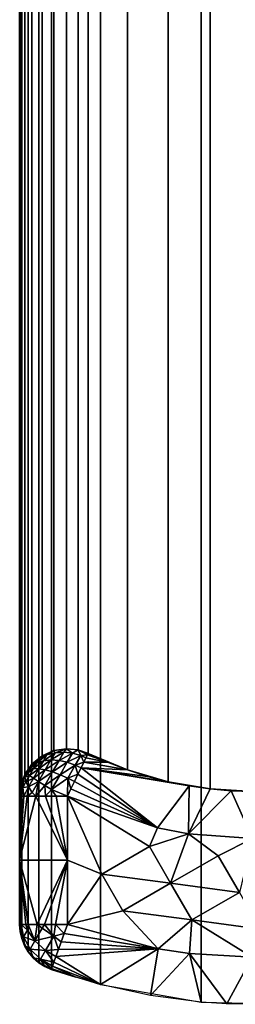
# Model space of a CAD drawing. Units: inches. Extents: x -273 to 76, y -446 to 16.
# Drawn here: x -87 to -86, y -203 to -199 of the extents above; entities that cross this region are included whole.
import ezdxf

# ---------------------------------------------------------------- set-up
doc = ezdxf.new("R2010")
doc.units = ezdxf.units.IN
doc.header["$MEASUREMENT"] = 0
doc.layers.add('ACCESSORY-FRAME', color=7, linetype='Continuous')

# ---------------------------------------------------------------- blocks, each defined once
blk = doc.blocks.new('LHA-CR_0T')
at = {"layer": 'ACCESSORY-FRAME'}
for points in [[(12.7275, -0.1627, 0.1816), (12.733, 0.0915, 0.1817), (5.2401, 0.0915, 48.8763), (5.2346, -0.1627, 48.8763)], [(12.3658, -0.037), (12.4867, 0.0328), (12.4565, -0.1942)], [(12.4867, 0.0328), (12.579, 0.0056), (12.4565, -0.1942)], [(12.0248, -0.1336, 0.1338), (4.5319, -0.1336, 48.8285), (4.5398, 0.0066, 48.8283), (12.0328, 0.0066, 0.1337)], [(12.0307, -0.0645, 0.1337), (12.0328, 0.0066, 0.1337), (12.1886, 0.0061)], [(12.1886, 0.0061), (12.1725, -0.2052), (12.0307, -0.0645, 0.1337)], [(12.1725, -0.2052), (12.1886, 0.0061), (12.2448, -0.1069)], [(12.3658, -0.037), (12.2448, -0.1069), (12.1886, 0.0061)], [(12.579, 0.0056), (12.5668, -0.2021), (12.4565, -0.1942)], [(12.5668, -0.2021), (12.579, 0.0056), (12.733, -0.0781, 0.1817)], [(12.7348, 0.0067, 0.1817), (12.733, -0.0781, 0.1817), (12.579, 0.0056)], [(12.0248, -0.1336, 0.1338), (12.0307, -0.0645, 0.1337), (12.1725, -0.2052)], [(12.3355, -0.264), (12.2448, -0.1069), (12.3658, -0.037)], [(12.3355, -0.264), (12.3658, -0.037), (12.4565, -0.1942)], [(12.733, -0.0781, 0.1817), (12.7275, -0.1627, 0.1816), (12.5668, -0.2021)], [(12.2448, -0.1069), (12.3355, -0.264), (12.1725, -0.2052)], [(12.0248, -0.1336, 0.1338), (12.001, -0.2719, 0.1343), (4.5081, -0.2719, 48.8289), (4.5319, -0.1336, 48.8285)], [(12.015, -0.2023, 0.134), (12.0248, -0.1336, 0.1338), (12.1725, -0.2052)], [(12.7275, -0.1627, 0.1816), (5.2346, -0.1627, 48.8763), (5.1762, -0.4957, 48.8756), (12.6692, -0.4957, 0.1809)], [(12.3355, -0.264), (12.4565, -0.1942), (12.4262, -0.4212)], [(12.4565, -0.1942), (12.5517, -0.3054), (12.4262, -0.4212)], [(12.5668, -0.2021), (12.5517, -0.3054), (12.4565, -0.1942)], [(12.7275, -0.1627, 0.1816), (12.7055, -0.3305, 0.1814), (12.5668, -0.2021)], [(12.001, -0.2719, 0.1343), (12.015, -0.2023, 0.134), (11.9548, -0.5591, 0.0388)], [(11.9548, -0.5591, 0.0388), (12.015, -0.2023, 0.134), (12.153, -0.3067)], [(12.1725, -0.2052), (12.153, -0.3067), (12.015, -0.2023, 0.134)], [(12.153, -0.3067), (12.1725, -0.2052), (12.2145, -0.3339)], [(12.3355, -0.264), (12.2145, -0.3339), (12.1725, -0.2052)], [(12.5517, -0.3054), (12.5668, -0.2021), (12.7055, -0.3305, 0.1814)], [(11.9618, -0.4066, 0.135), (4.4688, -0.4066, 48.8297), (4.5081, -0.2719, 48.8289), (12.001, -0.2719, 0.1343)], [(11.9833, -0.3398, 0.1346), (12.001, -0.2719, 0.1343), (11.9548, -0.5591, 0.0388)], [(12.3052, -0.491), (12.2145, -0.3339), (12.3355, -0.264)], [(12.3052, -0.491), (12.3355, -0.264), (12.4262, -0.4212)], [(11.9763, -0.5696, 0.0216), (11.9548, -0.5591, 0.0388), (12.153, -0.3067)], [(11.9998, -0.581, 0.0094), (11.9763, -0.5696, 0.0216), (12.153, -0.3067)], [(12.0241, -0.5928, 0.0022), (11.9998, -0.581, 0.0094), (12.153, -0.3067)], [(12.153, -0.3067), (12.048, -0.6044), (12.0241, -0.5928, 0.0022)], [(12.048, -0.6044), (12.153, -0.3067), (12.2145, -0.3339)], [(12.5517, -0.3054), (12.4718, -0.6044), (12.4262, -0.4212)], [(12.4718, -0.6044), (12.5517, -0.3054), (12.5009, -0.6149, 0.0031)], [(12.5289, -0.6251, 0.0122), (12.5009, -0.6149, 0.0031), (12.5517, -0.3054)], [(12.5546, -0.6344, 0.0269), (12.5289, -0.6251, 0.0122), (12.5517, -0.3054)], [(12.7055, -0.3305, 0.1814), (12.6692, -0.4957, 0.1809), (12.5517, -0.3054)], [(12.577, -0.6425, 0.0466), (12.5546, -0.6344, 0.0269), (12.5517, -0.3054)], [(12.5517, -0.3054), (12.6692, -0.4957, 0.1809), (12.577, -0.6425, 0.0466)], [(11.9618, -0.4066, 0.135), (11.9833, -0.3398, 0.1346), (11.9548, -0.5591, 0.0388)], [(12.2145, -0.3339), (12.3052, -0.491), (12.048, -0.6044)], [(11.9618, -0.4066, 0.135), (11.9075, -0.5361, 0.1361), (4.4146, -0.5361, 48.8307), (4.4688, -0.4066, 48.8297)], [(11.9365, -0.4721, 0.1355), (11.9618, -0.4066, 0.135), (11.9366, -0.5503, 0.0601)], [(11.9548, -0.5591, 0.0388), (11.9366, -0.5503, 0.0601), (11.9618, -0.4066, 0.135)], [(12.3052, -0.491), (12.4262, -0.4212), (12.4718, -0.6044)], [(11.9075, -0.5361, 0.1361), (11.9365, -0.4721, 0.1355), (11.9128, -0.5387, 0.1101)], [(11.9225, -0.5434, 0.0843), (11.9128, -0.5387, 0.1101), (11.9365, -0.4721, 0.1355)], [(11.9366, -0.5503, 0.0601), (11.9225, -0.5434, 0.0843), (11.9365, -0.4721, 0.1355)], [(12.6185, -0.6575, 0.1803), (12.6692, -0.4957, 0.1809), (5.1762, -0.4957, 48.8756), (5.1256, -0.6575, 48.875)], [(12.2599, -0.6044), (12.048, -0.6044), (12.3052, -0.491)], [(12.4718, -0.6044), (12.2599, -0.6044), (12.3052, -0.491)], [(12.5954, -0.6491, 0.0706), (12.577, -0.6425, 0.0466), (12.6692, -0.4957, 0.1809)], [(12.6089, -0.654, 0.0976), (12.5954, -0.6491, 0.0706), (12.6692, -0.4957, 0.1809)], [(12.6692, -0.4957, 0.1809), (12.6456, -0.5771, 0.1807), (12.6089, -0.654, 0.0976)], [(11.896, -0.5694, 0.1343), (4.4031, -0.5694, 48.8289), (4.4146, -0.5361, 48.8307), (11.9075, -0.5361, 0.1361)], [(11.896, -0.5694, 0.1343), (11.9075, -0.5361, 0.1361), (11.9128, -0.5387, 0.1101)], [(11.896, -0.5694, 0.1343), (11.9128, -0.5387, 0.1101), (11.9145, -0.5602, 0.0863)], [(11.9128, -0.5387, 0.1101), (11.9225, -0.5434, 0.0843), (11.9145, -0.5602, 0.0863)], [(11.9225, -0.5434, 0.0843), (11.9366, -0.5503, 0.0601), (11.9145, -0.5602, 0.0863)], [(11.9462, -0.5786, 0.04), (11.9145, -0.5602, 0.0863), (11.9366, -0.5503, 0.0601)], [(11.9366, -0.5503, 0.0601), (11.9548, -0.5591, 0.0388), (11.9462, -0.5786, 0.04)], [(11.896, -0.5694, 0.1343), (11.8922, -0.608, 0.1337), (4.3992, -0.6079, 48.8283), (4.4031, -0.5694, 48.8289)], [(11.8922, -0.608, 0.1337), (11.896, -0.5694, 0.1343), (11.9067, -0.5873, 0.0899)], [(11.9145, -0.5602, 0.0863), (11.9067, -0.5873, 0.0899), (11.896, -0.5694, 0.1343)], [(11.9369, -0.6048, 0.0458), (11.9067, -0.5873, 0.0899), (11.9145, -0.5602, 0.0863)], [(11.9369, -0.6048, 0.0458), (11.9145, -0.5602, 0.0863), (11.9462, -0.5786, 0.04)], [(11.978, -0.6285, 0.0184), (11.9369, -0.6048, 0.0458), (11.9462, -0.5786, 0.04)], [(11.9548, -0.5591, 0.0388), (11.9763, -0.5696, 0.0216), (11.9462, -0.5786, 0.04)], [(11.9895, -0.6036, 0.0112), (11.9462, -0.5786, 0.04), (11.9763, -0.5696, 0.0216)], [(11.978, -0.6285, 0.0184), (11.9462, -0.5786, 0.04), (11.9895, -0.6036, 0.0112)], [(11.9763, -0.5696, 0.0216), (11.9998, -0.581, 0.0094), (11.9895, -0.6036, 0.0112)], [(11.9998, -0.581, 0.0094), (12.0241, -0.5928, 0.0022), (11.9895, -0.6036, 0.0112)], [(12.6172, -0.6571, 0.1269), (12.6089, -0.654, 0.0976), (12.6456, -0.5771, 0.1807)], [(12.62, -0.6581, 0.1577), (12.6172, -0.6571, 0.1269), (12.6456, -0.5771, 0.1807)], [(12.6185, -0.6575, 0.1803), (12.62, -0.6581, 0.1577), (12.6456, -0.5771, 0.1807)], [(11.8985, -0.649, 0.1347), (4.4056, -0.649, 48.8293), (4.3992, -0.6079, 48.8283), (11.8922, -0.608, 0.1337)], [(11.9067, -0.5873, 0.0899), (11.9034, -0.6162, 0.0959), (11.8922, -0.608, 0.1337)], [(11.8985, -0.649, 0.1347), (11.8922, -0.608, 0.1337), (11.9053, -0.6451, 0.1042)], [(11.9034, -0.6162, 0.0959), (11.9053, -0.6451, 0.1042), (11.8922, -0.608, 0.1337)], [(11.9309, -0.6321, 0.0557), (11.9034, -0.6162, 0.0959), (11.9067, -0.5873, 0.0899)], [(11.9291, -0.6589, 0.0695), (11.9053, -0.6451, 0.1042), (11.9034, -0.6162, 0.0959)], [(11.9291, -0.6589, 0.0695), (11.9034, -0.6162, 0.0959), (11.9309, -0.6321, 0.0557)], [(11.9309, -0.6321, 0.0557), (11.9067, -0.5873, 0.0899), (11.9369, -0.6048, 0.0458)], [(11.9684, -0.6537, 0.0308), (11.9309, -0.6321, 0.0557), (11.9369, -0.6048, 0.0458)], [(11.9684, -0.6537, 0.0308), (11.9369, -0.6048, 0.0458), (11.978, -0.6285, 0.0184)], [(12.0269, -0.6568, 0.0104), (11.978, -0.6285, 0.0184), (11.9895, -0.6036, 0.0112)], [(12.0241, -0.5928, 0.0022), (12.048, -0.6044), (11.9895, -0.6036, 0.0112)], [(12.0269, -0.6568, 0.0104), (11.9895, -0.6036, 0.0112), (12.048, -0.6044)], [(12.048, -0.6044), (12.048, -0.6411, 0.0043), (12.0269, -0.6568, 0.0104)], [(12.048, -0.6044), (12.2599, -0.6044), (12.048, -0.6411, 0.0043)], [(12.048, -0.7084, 0.0392), (12.048, -0.6769, 0.0177), (12.2599, -0.6044)], [(12.048, -0.6769, 0.0177), (12.048, -0.6411, 0.0043), (12.2599, -0.6044)], [(12.2599, -0.7621, 0.1577), (12.048, -0.7084, 0.0392), (12.2599, -0.6044)], [(12.2599, -0.6044), (12.4718, -0.6044), (12.4718, -0.6435, 0.0049)], [(12.4718, -0.6435, 0.0049), (12.4718, -0.6802, 0.0194), (12.2599, -0.6044)], [(12.4718, -0.6802, 0.0194), (12.4718, -0.7041, 0.0355), (12.2599, -0.6044)], [(12.2599, -0.6044), (12.4718, -0.7041, 0.0355), (12.2599, -0.7621, 0.1577)], [(12.4718, -0.6435, 0.0049), (12.4718, -0.6044), (12.5009, -0.6149, 0.0031)], [(12.5107, -0.6498, 0.0118), (12.4718, -0.6435, 0.0049), (12.5009, -0.6149, 0.0031)], [(12.5009, -0.6149, 0.0031), (12.5289, -0.6251, 0.0122), (12.5107, -0.6498, 0.0118)], [(11.8985, -0.649, 0.1347), (11.9161, -0.6883, 0.1374), (4.4231, -0.6883, 48.832), (4.4056, -0.649, 48.8293)], [(11.9053, -0.6451, 0.1042), (11.9123, -0.6721, 0.1144), (11.8985, -0.649, 0.1347)], [(11.9161, -0.6883, 0.1374), (11.8985, -0.649, 0.1347), (11.9123, -0.6721, 0.1144)], [(11.9316, -0.6833, 0.0862), (11.9123, -0.6721, 0.1144), (11.9053, -0.6451, 0.1042)], [(11.9316, -0.6833, 0.0862), (11.9053, -0.6451, 0.1042), (11.9291, -0.6589, 0.0695)], [(11.9616, -0.6776, 0.048), (11.9291, -0.6589, 0.0695), (11.9309, -0.6321, 0.0557)], [(11.9616, -0.6776, 0.048), (11.9309, -0.6321, 0.0557), (11.9684, -0.6537, 0.0308)], [(12.013, -0.6795, 0.0235), (11.9684, -0.6537, 0.0308), (11.978, -0.6285, 0.0184)], [(12.013, -0.6795, 0.0235), (11.978, -0.6285, 0.0184), (12.0269, -0.6568, 0.0104)], [(12.048, -0.6411, 0.0043), (12.048, -0.6769, 0.0177), (12.0269, -0.6568, 0.0104)], [(12.4718, -0.6802, 0.0194), (12.4718, -0.6435, 0.0049), (12.5107, -0.6498, 0.0118)], [(12.5289, -0.6251, 0.0122), (12.5546, -0.6344, 0.0269), (12.5107, -0.6498, 0.0118)], [(12.5569, -0.6765, 0.0462), (12.5107, -0.6498, 0.0118), (12.5546, -0.6344, 0.0269)], [(12.5546, -0.6344, 0.0269), (12.577, -0.6425, 0.0466), (12.5569, -0.6765, 0.0462)], [(12.577, -0.6425, 0.0466), (12.5954, -0.6491, 0.0706), (12.5569, -0.6765, 0.0462)], [(12.5861, -0.6934, 0.0955), (12.5569, -0.6765, 0.0462), (12.5954, -0.6491, 0.0706)], [(12.5954, -0.6491, 0.0706), (12.6089, -0.654, 0.0976), (12.5861, -0.6934, 0.0955)], [(12.6185, -0.6575, 0.1803), (5.1256, -0.6575, 48.875), (5.1034, -0.6991, 48.8716), (12.5963, -0.6991, 0.1769)], [(11.9384, -0.7052, 0.1058), (11.9244, -0.6971, 0.1262), (11.9123, -0.6721, 0.1144)], [(11.9384, -0.7052, 0.1058), (11.9123, -0.6721, 0.1144), (11.9316, -0.6833, 0.0862)], [(11.9123, -0.6721, 0.1144), (11.9244, -0.6971, 0.1262), (11.9161, -0.6883, 0.1374)], [(11.9579, -0.6984, 0.0688), (11.9316, -0.6833, 0.0862), (11.9291, -0.6589, 0.0695)], [(11.9579, -0.6984, 0.0688), (11.9291, -0.6589, 0.0695), (11.9616, -0.6776, 0.048)], [(11.9891, -0.7165, 0.0637), (11.9579, -0.6984, 0.0688), (11.9616, -0.6776, 0.048)], [(12.0001, -0.6998, 0.0417), (11.9616, -0.6776, 0.048), (11.9684, -0.6537, 0.0308)], [(11.9891, -0.7165, 0.0637), (11.9616, -0.6776, 0.048), (12.0001, -0.6998, 0.0417)], [(12.0001, -0.6998, 0.0417), (11.9684, -0.6537, 0.0308), (12.013, -0.6795, 0.0235)], [(12.0001, -0.6998, 0.0417), (12.013, -0.6795, 0.0235), (12.048, -0.7084, 0.0392)], [(12.013, -0.6795, 0.0235), (12.0269, -0.6568, 0.0104), (12.048, -0.6769, 0.0177)], [(12.048, -0.6769, 0.0177), (12.048, -0.7084, 0.0392), (12.013, -0.6795, 0.0235)], [(12.5107, -0.6498, 0.0118), (12.4835, -0.6873, 0.0241), (12.4718, -0.6802, 0.0194)], [(12.4718, -0.7041, 0.0355), (12.4718, -0.6802, 0.0194), (12.4835, -0.6873, 0.0241)], [(12.5258, -0.7118, 0.0556), (12.4835, -0.6873, 0.0241), (12.5107, -0.6498, 0.0118)], [(12.5258, -0.7118, 0.0556), (12.5107, -0.6498, 0.0118), (12.5569, -0.6765, 0.0462)], [(12.5526, -0.7272, 0.1007), (12.5258, -0.7118, 0.0556), (12.5569, -0.6765, 0.0462)], [(12.5526, -0.7272, 0.1007), (12.5569, -0.6765, 0.0462), (12.5861, -0.6934, 0.0955)], [(12.6089, -0.654, 0.0976), (12.6172, -0.6571, 0.1269), (12.5861, -0.6934, 0.0955)], [(12.6172, -0.6571, 0.1269), (12.6106, -0.6792, 0.1577), (12.5861, -0.6934, 0.0955)], [(12.6106, -0.6792, 0.1577), (12.5977, -0.6993, 0.1577), (12.5861, -0.6934, 0.0955)], [(12.6092, -0.6788, 0.1789), (12.5963, -0.6991, 0.1769), (12.5969, -0.6996, 0.1692)], [(12.6106, -0.6792, 0.1577), (12.6092, -0.6788, 0.1789), (12.5969, -0.6996, 0.1692)], [(12.5969, -0.6996, 0.1692), (12.5972, -0.6998, 0.1635), (12.6106, -0.6792, 0.1577)], [(12.5977, -0.6993, 0.1577), (12.6106, -0.6792, 0.1577), (12.5972, -0.6998, 0.1635)], [(12.6185, -0.6575, 0.1803), (12.6092, -0.6788, 0.1789), (12.62, -0.6581, 0.1577)], [(12.6106, -0.6792, 0.1577), (12.62, -0.6581, 0.1577), (12.6092, -0.6788, 0.1789)], [(12.62, -0.6581, 0.1577), (12.6106, -0.6792, 0.1577), (12.6172, -0.6571, 0.1269)], [(11.9435, -0.7214, 0.1416), (4.4506, -0.7214, 48.8362), (4.4231, -0.6883, 48.832), (11.9161, -0.6883, 0.1374)], [(12.5612, -0.7335, 0.1715), (12.5963, -0.6991, 0.1769), (5.1034, -0.6991, 48.8716), (5.0683, -0.7335, 48.8661)], [(11.9435, -0.7214, 0.1416), (11.9161, -0.6883, 0.1374), (11.9244, -0.6971, 0.1262)], [(11.9244, -0.6971, 0.1262), (11.9384, -0.7052, 0.1058), (11.9493, -0.7237, 0.1276)], [(11.9244, -0.6971, 0.1262), (11.9493, -0.7237, 0.1276), (11.9435, -0.7214, 0.1416)], [(11.9575, -0.7162, 0.0931), (11.9384, -0.7052, 0.1058), (11.9316, -0.6833, 0.0862)], [(11.9575, -0.7162, 0.0931), (11.9316, -0.6833, 0.0862), (11.9579, -0.6984, 0.0688)], [(11.9604, -0.73, 0.1203), (11.9493, -0.7237, 0.1276), (11.9384, -0.7052, 0.1058)], [(11.9604, -0.73, 0.1203), (11.9384, -0.7052, 0.1058), (11.9575, -0.7162, 0.0931)], [(11.9801, -0.7293, 0.0894), (11.9575, -0.7162, 0.0931), (11.9579, -0.6984, 0.0688)], [(11.9801, -0.7293, 0.0894), (11.9579, -0.6984, 0.0688), (11.9891, -0.7165, 0.0637)], [(12.0183, -0.7333, 0.0719), (11.9891, -0.7165, 0.0637), (12.0001, -0.6998, 0.0417)], [(12.0183, -0.7333, 0.0719), (12.0001, -0.6998, 0.0417), (12.0361, -0.7206, 0.0518)], [(12.0361, -0.7206, 0.0518), (12.0001, -0.6998, 0.0417), (12.048, -0.7084, 0.0392)], [(12.048, -0.7084, 0.0392), (12.048, -0.7371, 0.0726), (12.0361, -0.7206, 0.0518)], [(12.048, -0.7371, 0.0726), (12.048, -0.7084, 0.0392), (12.2599, -0.7621, 0.1577)], [(12.4718, -0.7041, 0.0355), (12.4718, -0.7337, 0.0675), (12.2599, -0.7621, 0.1577)], [(12.4835, -0.6873, 0.0241), (12.5258, -0.7118, 0.0556), (12.4718, -0.7041, 0.0355)], [(12.4718, -0.7337, 0.0675), (12.4718, -0.7041, 0.0355), (12.5258, -0.7118, 0.0556)], [(12.5258, -0.7118, 0.0556), (12.4907, -0.7366, 0.0739), (12.4718, -0.7337, 0.0675)], [(12.5127, -0.7493, 0.1109), (12.4907, -0.7366, 0.0739), (12.5258, -0.7118, 0.0556)], [(12.5127, -0.7493, 0.1109), (12.5258, -0.7118, 0.0556), (12.5526, -0.7272, 0.1007)], [(12.5526, -0.7272, 0.1007), (12.5861, -0.6934, 0.0955), (12.5815, -0.7177, 0.1577)], [(12.5625, -0.7329, 0.1682), (12.5972, -0.6998, 0.1635), (12.5969, -0.6996, 0.1692)], [(12.5625, -0.7329, 0.1682), (12.5969, -0.6996, 0.1692), (12.5802, -0.7176, 0.1744)], [(12.5625, -0.7329, 0.1682), (12.5627, -0.7331, 0.163), (12.5972, -0.6998, 0.1635)], [(12.5972, -0.6998, 0.1635), (12.5627, -0.7331, 0.163), (12.5815, -0.7177, 0.1577)], [(12.5963, -0.6991, 0.1769), (12.5802, -0.7176, 0.1744), (12.5969, -0.6996, 0.1692)], [(12.5977, -0.6993, 0.1577), (12.5815, -0.7177, 0.1577), (12.5861, -0.6934, 0.0955)], [(12.5815, -0.7177, 0.1577), (12.5977, -0.6993, 0.1577), (12.5972, -0.6998, 0.1635)], [(11.9435, -0.7214, 0.1416), (11.9774, -0.7449, 0.1468), (4.4844, -0.7449, 48.8415), (4.4506, -0.7214, 48.8362)], [(12.0134, -0.7581, 0.1524), (4.5205, -0.7581, 48.847), (4.4844, -0.7449, 48.8415), (11.9774, -0.7449, 0.1468)], [(12.5612, -0.7335, 0.1715), (5.0683, -0.7335, 48.8661), (5.0244, -0.7552, 48.8594), (12.5173, -0.7552, 0.1647)], [(11.9774, -0.7449, 0.1468), (11.9435, -0.7214, 0.1416), (11.9493, -0.7237, 0.1276)], [(11.9493, -0.7237, 0.1276), (11.9604, -0.73, 0.1203), (11.9774, -0.7449, 0.1468)], [(11.9735, -0.7376, 0.1181), (11.9604, -0.73, 0.1203), (11.9575, -0.7162, 0.0931)], [(11.9735, -0.7376, 0.1181), (11.9575, -0.7162, 0.0931), (11.9801, -0.7293, 0.0894)], [(11.9604, -0.73, 0.1203), (11.9735, -0.7376, 0.1181), (11.9774, -0.7449, 0.1468)], [(11.9858, -0.7447, 0.1216), (11.9735, -0.7376, 0.1181), (11.9801, -0.7293, 0.0894)], [(11.9735, -0.7376, 0.1181), (11.9858, -0.7447, 0.1216), (11.9774, -0.7449, 0.1468)], [(11.9858, -0.7447, 0.1216), (11.9965, -0.7509, 0.1303), (11.9774, -0.7449, 0.1468)], [(12.0134, -0.7581, 0.1524), (11.9774, -0.7449, 0.1468), (12.0034, -0.7549, 0.1426)], [(11.9965, -0.7509, 0.1303), (12.0034, -0.7549, 0.1426), (11.9774, -0.7449, 0.1468)], [(12.0013, -0.7415, 0.0953), (11.9801, -0.7293, 0.0894), (11.9891, -0.7165, 0.0637)], [(11.9858, -0.7447, 0.1216), (11.9801, -0.7293, 0.0894), (12.0013, -0.7415, 0.0953)], [(11.9965, -0.7509, 0.1303), (11.9858, -0.7447, 0.1216), (12.0013, -0.7415, 0.0953)], [(12.0013, -0.7415, 0.0953), (11.9891, -0.7165, 0.0637), (12.0183, -0.7333, 0.0719)], [(11.9965, -0.7509, 0.1303), (12.0013, -0.7415, 0.0953), (12.0197, -0.7521, 0.1104)], [(12.0197, -0.7521, 0.1104), (12.0013, -0.7415, 0.0953), (12.0183, -0.7333, 0.0719)], [(12.0183, -0.7333, 0.0719), (12.0361, -0.7206, 0.0518), (12.048, -0.7371, 0.0726)], [(12.048, -0.7371, 0.0726), (12.048, -0.7481, 0.0928), (12.0183, -0.7333, 0.0719)], [(12.0197, -0.7521, 0.1104), (12.0183, -0.7333, 0.0719), (12.048, -0.7481, 0.0928)], [(12.048, -0.7481, 0.0928), (12.048, -0.7371, 0.0726), (12.2599, -0.7621, 0.1577)], [(12.4718, -0.7337, 0.0675), (12.4718, -0.7419, 0.0805), (12.2599, -0.7621, 0.1577)], [(12.4718, -0.7419, 0.0805), (12.4718, -0.7566, 0.1164), (12.2599, -0.7621, 0.1577)], [(12.4718, -0.7419, 0.0805), (12.4718, -0.7337, 0.0675), (12.4907, -0.7366, 0.0739)], [(12.4718, -0.7566, 0.1164), (12.4718, -0.7419, 0.0805), (12.4907, -0.7366, 0.0739)], [(12.4907, -0.7366, 0.0739), (12.5127, -0.7493, 0.1109), (12.4718, -0.7566, 0.1164)], [(12.5127, -0.7493, 0.1109), (12.5526, -0.7272, 0.1007), (12.541, -0.7461, 0.1577)], [(12.541, -0.7461, 0.1577), (12.5182, -0.7551, 0.1577), (12.5127, -0.7493, 0.1109)], [(12.5399, -0.7462, 0.1682), (12.5173, -0.7552, 0.1647), (12.5627, -0.7331, 0.163)], [(12.5182, -0.7551, 0.1577), (12.5627, -0.7331, 0.163), (12.5173, -0.7552, 0.1647)], [(12.5182, -0.7551, 0.1577), (12.541, -0.7461, 0.1577), (12.5627, -0.7331, 0.163)], [(12.5612, -0.7335, 0.1715), (12.5399, -0.7462, 0.1682), (12.5625, -0.7329, 0.1682)], [(12.5627, -0.7331, 0.163), (12.5625, -0.7329, 0.1682), (12.5399, -0.7462, 0.1682)], [(12.5623, -0.7335, 0.1577), (12.541, -0.7461, 0.1577), (12.5526, -0.7272, 0.1007)], [(12.541, -0.7461, 0.1577), (12.5623, -0.7335, 0.1577), (12.5627, -0.7331, 0.163)], [(12.5815, -0.7177, 0.1577), (12.5623, -0.7335, 0.1577), (12.5526, -0.7272, 0.1007)], [(12.5802, -0.7176, 0.1744), (12.5612, -0.7335, 0.1715), (12.5625, -0.7329, 0.1682)], [(12.5623, -0.7335, 0.1577), (12.5815, -0.7177, 0.1577), (12.5627, -0.7331, 0.163)], [(12.0134, -0.7581, 0.1524), (12.048, -0.7621, 0.1577), (4.555, -0.7621, 48.8523), (4.5205, -0.7581, 48.847)], [(12.4718, -0.7621, 0.1577), (4.9788, -0.7621, 48.8523), (4.555, -0.7621, 48.8523), (12.048, -0.7621, 0.1577)], [(12.4718, -0.7621, 0.1577), (12.5173, -0.7552, 0.1647), (5.0244, -0.7552, 48.8594), (4.9788, -0.7621, 48.8523)], [(12.0034, -0.7549, 0.1426), (11.9965, -0.7509, 0.1303), (12.0197, -0.7521, 0.1104)], [(12.0034, -0.7549, 0.1426), (12.0197, -0.7521, 0.1104), (12.0318, -0.7591, 0.1317)], [(12.0034, -0.7549, 0.1426), (12.0318, -0.7591, 0.1317), (12.0134, -0.7581, 0.1524)], [(12.048, -0.7621, 0.1577), (12.0134, -0.7581, 0.1524), (12.0318, -0.7591, 0.1317)], [(12.048, -0.7481, 0.0928), (12.048, -0.7568, 0.1174), (12.0197, -0.7521, 0.1104)], [(12.0318, -0.7591, 0.1317), (12.0197, -0.7521, 0.1104), (12.048, -0.7568, 0.1174)], [(12.048, -0.7568, 0.1174), (12.048, -0.7621, 0.1577), (12.0318, -0.7591, 0.1317)], [(12.048, -0.7568, 0.1174), (12.048, -0.7481, 0.0928), (12.2599, -0.7621, 0.1577)], [(12.2599, -0.7621, 0.1577), (12.048, -0.7621, 0.1577), (12.048, -0.7568, 0.1174)], [(12.4718, -0.7621, 0.1577), (12.2599, -0.7621, 0.1577), (12.4718, -0.7566, 0.1164)], [(12.5127, -0.7493, 0.1109), (12.4948, -0.7604, 0.1577), (12.4718, -0.7566, 0.1164)], [(12.4948, -0.7604, 0.1577), (12.4718, -0.7621, 0.1577), (12.4718, -0.7566, 0.1164)], [(12.4718, -0.7621, 0.1577), (12.4948, -0.7604, 0.1577), (12.4943, -0.7604, 0.1612)], [(12.4948, -0.7604, 0.1577), (12.5182, -0.7551, 0.1577), (12.4943, -0.7604, 0.1612)], [(12.5173, -0.7552, 0.1647), (12.4943, -0.7604, 0.1612), (12.5182, -0.7551, 0.1577)], [(12.5182, -0.7551, 0.1577), (12.4948, -0.7604, 0.1577), (12.5127, -0.7493, 0.1109)]]:
    blk.add_3dface(points, dxfattribs=at)

msp = doc.modelspace()

# ---------------------------------------------------------------- block references
at = {"rotation": 270}
msp.add_blockref('LHA-CR_0T', (-86.197, -189.951), dxfattribs=at)

doc.saveas('drawing.dxf')
